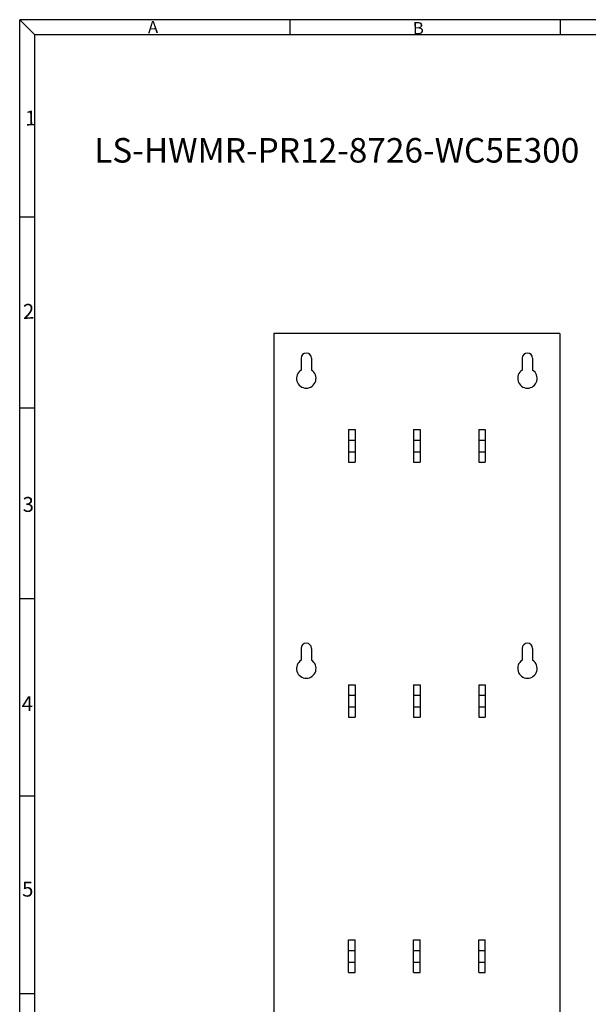
# Model space of a CAD drawing. Extents: x 22106 to 23769, y 6723 to 7917.
# Drawn here: x 22106 to 22543, y 7160 to 7917 of the extents above; entities that cross this region are included whole.
import ezdxf
from ezdxf.enums import TextEntityAlignment as Align

# ---------------------------------------------------------------- set-up
doc = ezdxf.new("R2010")
doc.units = 0
doc.header["$MEASUREMENT"] = 0
doc.layers.add('DIM', color=2, linetype='Continuous')
doc.layers.add('PACH-PANEL', color=7, linetype='Continuous')

msp = doc.modelspace()

# ---------------------------------------------------------------- linework, layer by layer
for p, q in [((23767.8878, 7916.9235), (22105.8744, 7916.9235)), ((22105.8744, 6723.0829), (22105.8744, 7916.9235)), ((23756.1835, 7905.2192), (22117.5787, 7905.2192)), ((22117.5787, 6734.7872), (22117.5787, 7905.2192))]:
    msp.add_line(p, q)
at = {"linetype": 'Continuous'}
for p, q in [((22117.5787, 7905.2192), (22105.8744, 7916.9235)), ((22313.626, 7916.9235), (22313.626, 7905.2192)), ((22521.3777, 7916.9235), (22521.3777, 7905.2192)), ((22117.5787, 7765.06), (22105.8744, 7765.06)), ((22117.5787, 7618.4633), (22105.8744, 7618.4633)), ((22117.5787, 7471.8667), (22105.8744, 7471.8667)), ((22117.5787, 7320.0032), (22105.8744, 7320.0032)), ((22117.5787, 7168.1396), (22105.8744, 7168.1396))]:
    msp.add_line(p, q, dxfattribs=at)
at = {"layer": 'DIM'}
for p, q in [((22301.2144, 7675.7336), (22301.2144, 7110.7336)), ((22521.2144, 7675.7336), (22301.2144, 7675.7336)), ((22521.2144, 7675.7336), (22521.2144, 7110.7336)), ((22322.2144, 7656.7336), (22322.2144, 7647.5778)), ((22330.2144, 7656.7336), (22330.2144, 7647.5778)), ((22492.2144, 7656.7336), (22492.2144, 7647.5778)), ((22500.2144, 7656.7336), (22500.2144, 7647.5778)), ((22358.7144, 7601.8586), (22363.7144, 7601.8586)), ((22358.7144, 7601.8586), (22358.7144, 7576.8586)), ((22363.7144, 7601.8586), (22363.7144, 7576.8586)), ((22408.7144, 7601.8586), (22413.7144, 7601.8586)), ((22408.7144, 7601.8586), (22408.7144, 7576.8586)), ((22413.7144, 7601.8586), (22413.7144, 7576.8586)), ((22458.7144, 7601.8586), (22463.7144, 7601.8586)), ((22458.7144, 7601.8586), (22458.7144, 7576.8586)), ((22463.7144, 7601.8586), (22463.7144, 7576.8586)), ((22358.7144, 7593.8586), (22363.7144, 7593.8586)), ((22408.7144, 7593.8586), (22413.7144, 7593.8586)), ((22458.7144, 7593.8586), (22463.7144, 7593.8586)), ((22358.7144, 7584.8586), (22363.7144, 7584.8586)), ((22408.7144, 7584.8586), (22413.7144, 7584.8586)), ((22458.7144, 7584.8586), (22463.7144, 7584.8586)), ((22358.7144, 7576.8586), (22363.7144, 7576.8586)), ((22408.7144, 7576.8586), (22413.7144, 7576.8586)), ((22458.7144, 7576.8586), (22463.7144, 7576.8586)), ((22322.2144, 7433.7336), (22322.2144, 7424.5778)), ((22330.2144, 7433.7336), (22330.2144, 7424.5778)), ((22492.2144, 7433.7336), (22492.2144, 7424.5778)), ((22500.2144, 7433.7336), (22500.2144, 7424.5778)), ((22358.7144, 7405.7336), (22363.7144, 7405.7336)), ((22358.7144, 7405.7336), (22358.7144, 7380.7336)), ((22363.7144, 7405.7336), (22363.7144, 7380.7336)), ((22408.7144, 7405.7336), (22413.7144, 7405.7336)), ((22408.7144, 7405.7336), (22408.7144, 7380.7336)), ((22413.7144, 7405.7336), (22413.7144, 7380.7336)), ((22458.7144, 7405.7336), (22463.7144, 7405.7336)), ((22458.7144, 7405.7336), (22458.7144, 7380.7336)), ((22463.7144, 7405.7336), (22463.7144, 7380.7336)), ((22358.7144, 7397.7336), (22363.7144, 7397.7336)), ((22408.7144, 7397.7336), (22413.7144, 7397.7336)), ((22458.7144, 7397.7336), (22463.7144, 7397.7336)), ((22358.7144, 7388.7336), (22363.7144, 7388.7336)), ((22408.7144, 7388.7336), (22413.7144, 7388.7336)), ((22458.7144, 7388.7336), (22463.7144, 7388.7336)), ((22358.7144, 7380.7336), (22363.7144, 7380.7336)), ((22408.7144, 7380.7336), (22413.7144, 7380.7336)), ((22458.7144, 7380.7336), (22463.7144, 7380.7336)), ((22358.7144, 7209.6086), (22363.7144, 7209.6086)), ((22358.7144, 7184.6086), (22358.7144, 7209.6086)), ((22363.7144, 7184.6086), (22363.7144, 7209.6086)), ((22408.7144, 7209.6086), (22413.7144, 7209.6086)), ((22408.7144, 7184.6086), (22408.7144, 7209.6086)), ((22413.7144, 7184.6086), (22413.7144, 7209.6086)), ((22458.7144, 7209.6086), (22463.7144, 7209.6086)), ((22458.7144, 7184.6086), (22458.7144, 7209.6086)), ((22463.7144, 7184.6086), (22463.7144, 7209.6086)), ((22358.7144, 7201.6086), (22363.7144, 7201.6086)), ((22408.7144, 7201.6086), (22413.7144, 7201.6086)), ((22458.7144, 7201.6086), (22463.7144, 7201.6086)), ((22358.7144, 7192.6086), (22363.7144, 7192.6086)), ((22408.7144, 7192.6086), (22413.7144, 7192.6086)), ((22458.7144, 7192.6086), (22463.7144, 7192.6086)), ((22358.7144, 7184.6086), (22363.7144, 7184.6086)), ((22408.7144, 7184.6086), (22413.7144, 7184.6086)), ((22458.7144, 7184.6086), (22463.7144, 7184.6086))]:
    msp.add_line(p, q, dxfattribs=at)
for centre, radius, start, end in [((22326.2144, 7656.7336), 4, 0, 180), ((22496.2144, 7656.7336), 4, 0, 180), ((22326.2144, 7641.2336), 7.5, 122.2309526, 57.7690474), ((22496.2144, 7641.2336), 7.5, 122.2309526, 57.7690474), ((22326.2144, 7433.7336), 4, 0, 180), ((22496.2144, 7433.7336), 4, 0, 180), ((22326.2144, 7418.2336), 7.5, 122.2309526, 57.7690474), ((22496.2144, 7418.2336), 7.5, 122.2309526, 57.7690474)]:
    msp.add_arc(centre, radius, start, end, dxfattribs=at)
at = {"layer": 'PACH-PANEL'}
msp.add_line((22117.5787, 7168.1396), (22117.5787, 7441.1396), dxfattribs=at)

# ---------------------------------------------------------------- texts
at = {"linetype": 'Continuous'}
for s, height, p in [('A', 9.3635, (22204.5532, 7906.5326)), ('B', 9.3635, (22408.204, 7905.6549)), ('1', 11.4702, (22110.1426, 7835.5497)), ('2', 11.4702, (22108.4884, 7686.9419)), ('3', 11.4702, (22108.217, 7538.5501)), ('4', 11.4702, (22107.4702, 7385.3654)), ('5', 11.4702, (22107.8039, 7242.846))]:
    msp.add_text(s, height=height, rotation=1, dxfattribs=at).set_placement(p)
msp.add_text('LS-HWMR-PR12-8726-WC5E300', height=18.851659).set_placement((22349.5983, 7807.1009), align=Align.CENTER)

doc.saveas('drawing.dxf')
